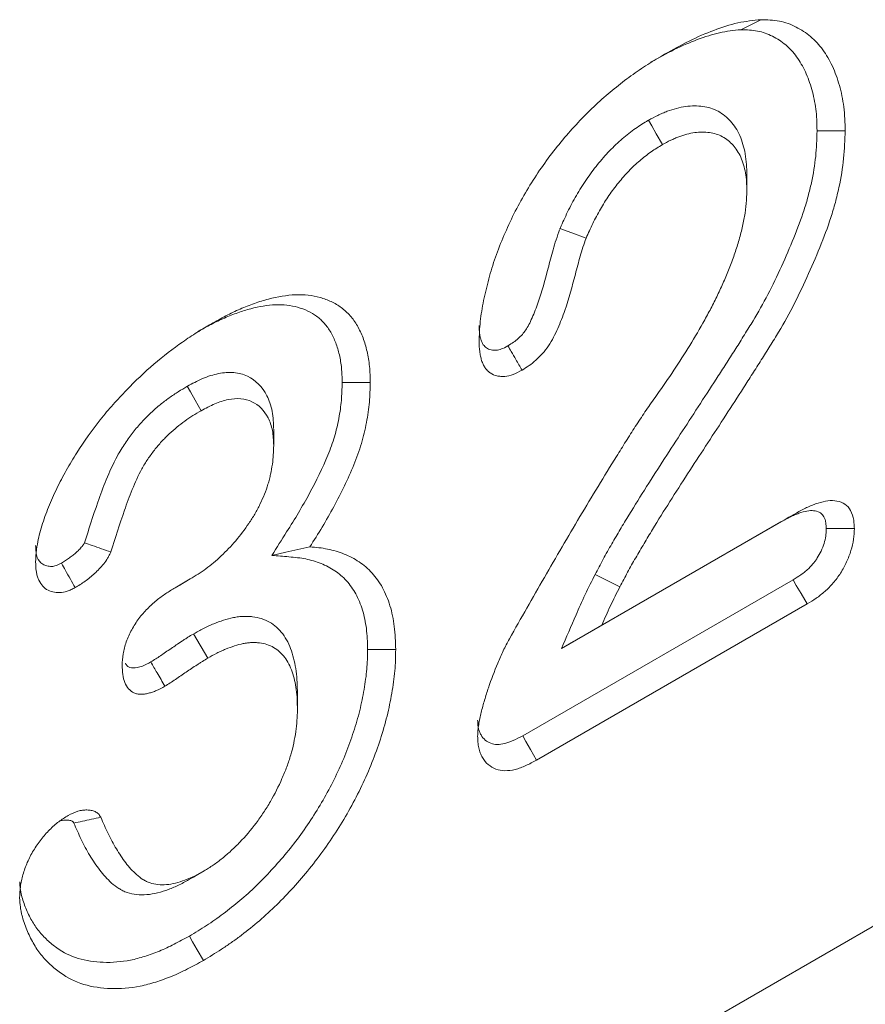
# Model space of a CAD drawing. Units: millimetres. Extents: x 77115892 to 77122626, y 38605341 to 38611171.
# Drawn here: x 77116860 to 77116871, y 38605692 to 38605704 of the extents above; entities that cross this region are included whole.
import ezdxf

# ---------------------------------------------------------------- set-up
doc = ezdxf.new("R2010")
doc.units = ezdxf.units.MM
doc.linetypes.add('SLD-Solid', pattern=[0])
doc.layers.add('ACO_DRAINAGE', color=7, linetype='SLD-Solid')

# ---------------------------------------------------------------- blocks, each defined once
blk = doc.blocks.new('ACO - 4249 - ISO')
at = {"layer": 'ACO_DRAINAGE', "linetype": 'SLD-Solid', "lineweight": 18}
for p, q in [((70.415, 194.936), (70.473, 194.965)), ((70.473, 194.965), (70.556, 195.006)), ((70.556, 195.006), (70.666, 195.062)), ((69.251, 193.795), (69.292, 193.724)), ((69.292, 193.724), (69.35, 193.623)), ((69.35, 193.623), (69.428, 193.489)), ((71.374, 193.664), (71.455, 193.664)), ((71.455, 193.664), (71.572, 193.663)), ((71.572, 193.663), (71.727, 193.663)), ((70.49, 193.107), (70.49, 193.061)), ((70.49, 193.061), (70.49, 192.993)), ((70.49, 192.993), (70.49, 192.904)), ((68.138, 192.43), (68.286, 192.376)), ((68.286, 192.376), (68.466, 192.31)), ((63.446, 190.444), (63.486, 190.373)), ((65.396, 190.492), (65.478, 190.492)), ((65.478, 190.492), (65.594, 190.492)), ((65.594, 190.492), (65.75, 190.492)), ((63.486, 190.373), (63.544, 190.271)), ((63.544, 190.271), (63.62, 190.136)), ((64.535, 189.903), (64.535, 189.856)), ((64.535, 189.856), (64.535, 189.788)), ((64.535, 189.788), (64.535, 189.697)), ((68.664, 187.434), (71.097, 188.839)), ((70.96, 188.76), (71.019, 188.794)), ((71.019, 188.794), (71.097, 188.839)), ((68.155, 187.14), (70.919, 188.736)), ((70.919, 188.736), (70.96, 188.76)), ((64.688, 188.354), (64.99, 188.422)), ((64.511, 188.314), (64.688, 188.354)), ((68.581, 188.074), (68.893, 187.919)), ((63.294, 187.907), (63.485, 188.017)), ((63.312, 187.917), (63.352, 187.94)), ((63.352, 187.94), (63.409, 187.973)), ((63.409, 187.973), (63.485, 188.017)), ((71.071, 188.007), (67.669, 186.043)), ((71.071, 188.007), (71.112, 187.937)), ((71.112, 187.937), (71.172, 187.836)), ((71.172, 187.836), (71.251, 187.703)), ((71.251, 187.703), (67.842, 185.735)), ((68.485, 187.331), (68.664, 187.434)), ((63.526, 187.326), (63.705, 187.021)), ((68.306, 187.228), (68.485, 187.331)), ((68.155, 187.14), (68.306, 187.228)), ((65.717, 187.127), (65.798, 187.127)), ((65.798, 187.127), (65.915, 187.128)), ((65.915, 187.128), (66.07, 187.128)), ((64.833, 186.573), (64.833, 186.526)), ((64.833, 186.526), (64.833, 186.46)), ((64.833, 186.46), (64.833, 186.371)), ((67.669, 186.043), (67.709, 185.972)), ((67.709, 185.972), (67.766, 185.87)), ((67.766, 185.87), (67.842, 185.735)), ((63.581, 184.295), (63.658, 184.34)), ((63.482, 184.239), (63.523, 184.262)), ((63.523, 184.262), (63.581, 184.295)), ((68.766, 181.731), (72.656, 183.976)), ((63.473, 183.519), (63.513, 183.448)), ((63.513, 183.448), (63.572, 183.347)), ((63.572, 183.347), (63.649, 183.212))]:
    blk.add_line(p, q, dxfattribs=at)
for points, knots in [([(69.455, 194.627), (69.559, 194.685), (69.662, 194.742), (69.869, 194.845), (69.972, 194.889), (70.176, 194.966), (70.277, 194.999), (70.426, 195.032), (70.474, 195.04), (70.571, 195.052), (70.619, 195.057), (70.666, 195.062)], [0, 0, 0, 0, 0.25, 0.25, 0.5, 0.5, 0.75, 0.75, 0.875, 0.875, 1, 1, 1, 1]), ([(70.666, 195.062), (70.746, 195.06), (70.825, 195.057), (70.937, 195.036), (70.973, 195.026), (71.043, 195.001), (71.076, 194.986), (71.175, 194.937), (71.236, 194.897), (71.349, 194.802), (71.4, 194.746), (71.491, 194.62), (71.531, 194.551), (71.601, 194.401), (71.63, 194.32), (71.679, 194.148), (71.698, 194.058), (71.716, 193.915), (71.72, 193.865), (71.725, 193.765), (71.726, 193.714), (71.727, 193.663)], [0, 0, 0, 0, 0.125, 0.125, 0.1875, 0.1875, 0.25, 0.25, 0.375, 0.375, 0.5, 0.5, 0.625, 0.625, 0.75, 0.75, 0.875, 0.875, 0.9375, 0.9375, 1, 1, 1, 1]), ([(69.279, 194.525), (69.381, 194.582), (69.48, 194.637), (69.674, 194.733), (69.77, 194.774), (69.963, 194.847), (70.058, 194.878), (70.192, 194.908), (70.236, 194.915), (70.325, 194.927), (70.37, 194.931), (70.415, 194.936)], [0.0028948, 0.0028948, 0.0028948, 0.0028948, 0.25, 0.25, 0.5, 0.5, 0.75, 0.75, 0.875, 0.875, 0.9939632, 0.9939632, 0.9939632, 0.9939632]), ([(70.415, 194.936), (70.493, 194.934), (70.56, 194.931), (70.657, 194.912), (70.689, 194.903), (70.751, 194.881), (70.782, 194.868), (70.872, 194.823), (70.928, 194.787), (71.029, 194.701), (71.075, 194.651), (71.158, 194.536), (71.195, 194.473), (71.258, 194.335), (71.285, 194.261), (71.33, 194.104), (71.347, 194.022), (71.363, 193.893), (71.367, 193.85), (71.371, 193.76), (71.372, 193.713), (71.374, 193.664)], [0.0034462, 0.0034462, 0.0034462, 0.0034462, 0.125, 0.125, 0.1875, 0.1875, 0.25, 0.25, 0.375, 0.375, 0.5, 0.5, 0.625, 0.625, 0.75, 0.75, 0.875, 0.875, 0.9375, 0.9375, 0.9974721, 0.9974721, 0.9974721, 0.9974721]), ([(67.12, 191.007), (67.121, 191.048), (67.123, 191.09), (67.127, 191.174), (67.13, 191.217), (67.144, 191.347), (67.158, 191.435), (67.195, 191.615), (67.217, 191.705), (67.266, 191.887), (67.294, 191.979), (67.358, 192.162), (67.394, 192.253), (67.472, 192.435), (67.514, 192.526), (67.648, 192.794), (67.75, 192.968), (67.972, 193.3), (68.093, 193.457), (68.347, 193.751), (68.479, 193.888), (68.751, 194.139), (68.89, 194.252), (69.101, 194.405), (69.172, 194.452), (69.313, 194.542), (69.384, 194.585), (69.455, 194.627)], [0, 0, 0, 0, 0.03125, 0.03125, 0.0625, 0.0625, 0.125, 0.125, 0.1875, 0.1875, 0.25, 0.25, 0.3125, 0.3125, 0.375, 0.375, 0.5, 0.5, 0.625, 0.625, 0.75, 0.75, 0.875, 0.875, 0.9375, 0.9375, 1, 1, 1, 1]), ([(70.49, 193.107), (70.49, 193.109), (70.49, 193.111), (70.49, 193.113), (70.489, 193.153), (70.488, 193.195), (70.482, 193.284), (70.477, 193.331), (70.461, 193.415), (70.452, 193.453), (70.43, 193.529), (70.417, 193.566), (70.386, 193.637), (70.368, 193.67), (70.329, 193.73), (70.308, 193.757), (70.24, 193.833), (70.189, 193.876), (70.069, 193.94), (70.003, 193.96), (69.901, 193.974), (69.867, 193.976), (69.796, 193.976), (69.759, 193.974), (69.681, 193.963), (69.642, 193.955), (69.566, 193.934), (69.528, 193.923), (69.469, 193.901), (69.449, 193.893), (69.408, 193.876), (69.387, 193.866), (69.328, 193.837), (69.291, 193.817), (69.256, 193.798)], [-0.003163, -0.003163, -0.003163, -0.003163, 0, 0, 0, 0.0625, 0.0625, 0.125, 0.125, 0.1875, 0.1875, 0.25, 0.25, 0.3125, 0.3125, 0.375, 0.375, 0.5, 0.5, 0.625, 0.625, 0.6875, 0.6875, 0.75, 0.75, 0.8125, 0.8125, 0.875, 0.875, 0.90625, 0.90625, 0.9375, 0.9375, 1, 1, 1, 1]), ([(69.245, 193.792), (69.197, 193.762), (69.145, 193.73), (69.033, 193.653), (68.977, 193.609), (68.868, 193.515), (68.814, 193.464), (68.708, 193.354), (68.658, 193.296), (68.562, 193.177), (68.515, 193.114), (68.425, 192.982), (68.383, 192.916), (68.325, 192.815), (68.306, 192.781), (68.269, 192.712), (68.251, 192.676), (68.2, 192.571), (68.171, 192.504), (68.143, 192.443)], [0, 0, 0, 0, 0.125, 0.125, 0.25, 0.25, 0.375, 0.375, 0.5, 0.5, 0.625, 0.625, 0.75, 0.75, 0.8125, 0.8125, 0.875, 0.875, 1, 1, 1, 1]), ([(71.374, 193.664), (71.37, 193.551), (71.367, 193.445), (71.345, 193.233), (71.327, 193.121), (71.29, 192.951), (71.276, 192.894), (71.245, 192.78), (71.229, 192.723), (71.173, 192.551), (71.128, 192.433), (71.032, 192.194), (70.98, 192.073), (70.871, 191.835), (70.815, 191.717), (70.695, 191.487), (70.633, 191.374), (70.551, 191.24), (70.534, 191.213), (70.497, 191.155), (70.477, 191.124), (70.44, 191.063), (70.422, 191.034), (70.387, 190.978), (70.37, 190.95), (70.316, 190.866), (70.277, 190.806), (70.203, 190.688), (70.167, 190.632), (70.056, 190.461), (69.98, 190.344), (69.831, 190.113), (69.756, 189.998), (69.605, 189.767), (69.53, 189.651), (69.378, 189.417), (69.303, 189.3), (69.154, 189.063), (69.08, 188.945), (68.969, 188.762), (68.931, 188.7), (68.86, 188.58), (68.826, 188.521), (68.753, 188.397), (68.716, 188.331), (68.646, 188.201), (68.612, 188.135), (68.581, 188.074)], [0.0011516, 0.0011516, 0.0011516, 0.0011516, 0.0625, 0.0625, 0.125, 0.125, 0.15625, 0.15625, 0.1875, 0.1875, 0.25, 0.25, 0.3125, 0.3125, 0.375, 0.375, 0.4375, 0.4375, 0.453125, 0.453125, 0.46875, 0.46875, 0.484375, 0.484375, 0.5, 0.5, 0.53125, 0.53125, 0.5625, 0.5625, 0.625, 0.625, 0.6875, 0.6875, 0.75, 0.75, 0.8125, 0.8125, 0.875, 0.875, 0.90625, 0.90625, 0.9375, 0.9375, 0.96875, 0.96875, 1, 1, 1, 1]), ([(71.727, 193.663), (71.724, 193.548), (71.72, 193.433), (71.696, 193.195), (71.676, 193.072), (71.635, 192.886), (71.62, 192.823), (71.587, 192.698), (71.568, 192.634), (71.507, 192.445), (71.459, 192.319), (71.357, 192.067), (71.303, 191.941), (71.189, 191.692), (71.13, 191.568), (71.003, 191.322), (70.935, 191.201), (70.845, 191.054), (70.827, 191.024), (70.79, 190.966), (70.772, 190.937), (70.735, 190.878), (70.717, 190.849), (70.681, 190.79), (70.662, 190.761), (70.607, 190.673), (70.569, 190.615), (70.495, 190.499), (70.458, 190.441), (70.346, 190.267), (70.271, 190.151), (70.121, 189.919), (70.046, 189.804), (69.895, 189.573), (69.819, 189.457), (69.669, 189.225), (69.595, 189.109), (69.447, 188.876), (69.374, 188.758), (69.266, 188.581), (69.231, 188.522), (69.161, 188.403), (69.125, 188.343), (69.056, 188.224), (69.022, 188.163), (68.956, 188.042), (68.925, 187.98), (68.893, 187.919)], [0, 0, 0, 0, 0.0625, 0.0625, 0.125, 0.125, 0.15625, 0.15625, 0.1875, 0.1875, 0.25, 0.25, 0.3125, 0.3125, 0.375, 0.375, 0.4375, 0.4375, 0.453125, 0.453125, 0.46875, 0.46875, 0.484375, 0.484375, 0.5, 0.5, 0.53125, 0.53125, 0.5625, 0.5625, 0.625, 0.625, 0.6875, 0.6875, 0.75, 0.75, 0.8125, 0.8125, 0.875, 0.875, 0.90625, 0.90625, 0.9375, 0.9375, 0.96875, 0.96875, 1, 1, 1, 1]), ([(70.49, 192.904), (70.489, 192.944), (70.488, 192.983), (70.483, 193.06), (70.479, 193.097), (70.465, 193.167), (70.457, 193.201), (70.438, 193.267), (70.427, 193.299), (70.401, 193.358), (70.386, 193.385), (70.353, 193.436), (70.335, 193.46), (70.277, 193.525), (70.233, 193.562), (70.133, 193.615), (70.078, 193.632), (69.99, 193.644), (69.959, 193.646), (69.898, 193.646), (69.866, 193.644), (69.802, 193.635), (69.768, 193.628), (69.702, 193.61), (69.668, 193.6), (69.617, 193.581), (69.6, 193.574), (69.566, 193.559), (69.548, 193.551), (69.497, 193.526), (69.462, 193.507), (69.428, 193.489)], [0, 0, 0, 0, 0.0625, 0.0625, 0.125, 0.125, 0.1875, 0.1875, 0.25, 0.25, 0.3125, 0.3125, 0.375, 0.375, 0.5, 0.5, 0.625, 0.625, 0.6875, 0.6875, 0.75, 0.75, 0.8125, 0.8125, 0.875, 0.875, 0.90625, 0.90625, 0.9375, 0.9375, 1, 1, 1, 1]), ([(69.428, 193.489), (69.38, 193.459), (69.331, 193.43), (69.236, 193.363), (69.188, 193.326), (69.095, 193.246), (69.049, 193.203), (68.96, 193.109), (68.916, 193.06), (68.833, 192.956), (68.792, 192.903), (68.716, 192.791), (68.68, 192.733), (68.629, 192.645), (68.612, 192.615), (68.58, 192.555), (68.565, 192.525), (68.521, 192.433), (68.494, 192.372), (68.466, 192.31)], [0, 0, 0, 0, 0.125, 0.125, 0.25, 0.25, 0.375, 0.375, 0.5, 0.5, 0.625, 0.625, 0.75, 0.75, 0.8125, 0.8125, 0.875, 0.875, 1, 1, 1, 1]), ([(69.334, 190.302), (69.405, 190.403), (69.476, 190.504), (69.614, 190.71), (69.681, 190.814), (69.812, 191.025), (69.876, 191.133), (69.967, 191.295), (69.997, 191.35), (70.055, 191.46), (70.083, 191.515), (70.137, 191.626), (70.163, 191.682), (70.213, 191.795), (70.237, 191.851), (70.283, 191.964), (70.305, 192.021), (70.344, 192.135), (70.363, 192.192), (70.397, 192.305), (70.412, 192.362), (70.439, 192.474), (70.451, 192.53), (70.47, 192.64), (70.478, 192.695), (70.487, 192.801), (70.488, 192.852), (70.49, 192.904)], [0, 0, 0, 0, 0.125, 0.125, 0.25, 0.25, 0.375, 0.375, 0.4375, 0.4375, 0.5, 0.5, 0.5625, 0.5625, 0.625, 0.625, 0.6875, 0.6875, 0.75, 0.75, 0.8125, 0.8125, 0.875, 0.875, 0.9375, 0.9375, 1, 1, 1, 1]), ([(68.133, 192.417), (68.12, 192.38), (68.104, 192.334), (68.075, 192.247), (68.063, 192.205), (68.028, 192.082), (68.008, 192.006), (67.949, 191.78), (67.911, 191.638), (67.853, 191.47), (67.84, 191.437), (67.815, 191.37), (67.801, 191.337), (67.76, 191.245), (67.732, 191.191), (67.694, 191.135), (67.68, 191.117), (67.648, 191.08), (67.629, 191.062), (67.592, 191.028), (67.575, 191.014), (67.532, 190.985), (67.509, 190.97), (67.483, 190.953)], [0, 0, 0, 0, 0.0625, 0.0625, 0.125, 0.125, 0.25, 0.25, 0.5, 0.5, 0.5625, 0.5625, 0.625, 0.625, 0.75, 0.75, 0.8125, 0.8125, 0.875, 0.875, 0.9375, 0.9375, 0.9939395, 0.9939395, 0.9939395, 0.9939395]), ([(68.466, 192.31), (68.453, 192.272), (68.439, 192.234), (68.415, 192.158), (68.403, 192.12), (68.371, 192.007), (68.351, 191.931), (68.292, 191.705), (68.252, 191.553), (68.186, 191.363), (68.172, 191.325), (68.142, 191.249), (68.127, 191.211), (68.077, 191.098), (68.039, 191.023), (67.97, 190.92), (67.944, 190.887), (67.891, 190.827), (67.863, 190.799), (67.806, 190.748), (67.777, 190.725), (67.719, 190.684), (67.689, 190.665), (67.66, 190.647)], [0, 0, 0, 0, 0.0625, 0.0625, 0.125, 0.125, 0.25, 0.25, 0.5, 0.5, 0.5625, 0.5625, 0.625, 0.625, 0.75, 0.75, 0.8125, 0.8125, 0.875, 0.875, 0.9375, 0.9375, 1, 1, 1, 1]), ([(63.751, 191.233), (63.812, 191.266), (63.872, 191.3), (63.963, 191.347), (63.993, 191.362), (64.053, 191.391), (64.083, 191.404), (64.173, 191.443), (64.232, 191.467), (64.351, 191.509), (64.41, 191.528), (64.584, 191.573), (64.699, 191.592), (64.918, 191.601), (65.022, 191.59), (65.167, 191.548), (65.214, 191.531), (65.304, 191.49), (65.346, 191.465), (65.425, 191.405), (65.462, 191.371), (65.53, 191.295), (65.561, 191.252), (65.614, 191.158), (65.638, 191.108), (65.679, 191), (65.696, 190.943), (65.724, 190.823), (65.734, 190.761), (65.747, 190.629), (65.748, 190.56), (65.75, 190.492)], [0, 0, 0, 0, 0.0625, 0.0625, 0.09375, 0.09375, 0.125, 0.125, 0.1875, 0.1875, 0.25, 0.25, 0.375, 0.375, 0.5, 0.5, 0.5625, 0.5625, 0.625, 0.625, 0.6875, 0.6875, 0.75, 0.75, 0.8125, 0.8125, 0.875, 0.875, 0.9375, 0.9375, 1, 1, 1, 1]), ([(63.575, 191.131), (63.634, 191.164), (63.692, 191.196), (63.775, 191.239), (63.802, 191.253), (63.858, 191.279), (63.886, 191.292), (63.97, 191.328), (64.027, 191.351), (64.137, 191.39), (64.191, 191.407), (64.352, 191.449), (64.458, 191.467), (64.656, 191.475), (64.748, 191.464), (64.88, 191.427), (64.923, 191.411), (65.004, 191.374), (65.04, 191.352), (65.11, 191.3), (65.143, 191.269), (65.203, 191.202), (65.229, 191.166), (65.276, 191.084), (65.297, 191.039), (65.333, 190.943), (65.349, 190.893), (65.373, 190.786), (65.383, 190.73), (65.393, 190.619), (65.395, 190.559), (65.396, 190.492)], [0.0009172, 0.0009172, 0.0009172, 0.0009172, 0.0625, 0.0625, 0.09375, 0.09375, 0.125, 0.125, 0.1875, 0.1875, 0.25, 0.25, 0.375, 0.375, 0.5, 0.5, 0.5625, 0.5625, 0.625, 0.625, 0.6875, 0.6875, 0.75, 0.75, 0.8125, 0.8125, 0.875, 0.875, 0.9375, 0.9375, 0.9983612, 0.9983612, 0.9983612, 0.9983612]), ([(61.538, 188.234), (61.539, 188.27), (61.541, 188.306), (61.546, 188.361), (61.548, 188.379), (61.553, 188.417), (61.556, 188.436), (61.567, 188.493), (61.575, 188.532), (61.594, 188.61), (61.605, 188.649), (61.641, 188.767), (61.669, 188.845), (61.732, 189.002), (61.767, 189.08), (61.842, 189.234), (61.882, 189.31), (61.966, 189.46), (62.01, 189.534), (62.148, 189.752), (62.247, 189.891), (62.404, 190.089), (62.458, 190.153), (62.568, 190.277), (62.624, 190.337), (62.793, 190.512), (62.909, 190.622), (63.146, 190.825), (63.266, 190.917), (63.448, 191.044), (63.508, 191.084), (63.63, 191.16), (63.691, 191.196), (63.751, 191.233)], [0, 0, 0, 0, 0.03125, 0.03125, 0.046875, 0.046875, 0.0625, 0.0625, 0.09375, 0.09375, 0.125, 0.125, 0.1875, 0.1875, 0.25, 0.25, 0.3125, 0.3125, 0.375, 0.375, 0.5, 0.5, 0.5625, 0.5625, 0.625, 0.625, 0.75, 0.75, 0.875, 0.875, 0.9375, 0.9375, 1, 1, 1, 1]), ([(67.483, 190.953), (67.45, 190.936), (67.423, 190.923), (67.378, 190.905), (67.356, 190.9), (67.325, 190.897), (67.314, 190.897), (67.292, 190.899), (67.281, 190.901), (67.248, 190.909), (67.23, 190.917), (67.206, 190.933), (67.198, 190.939), (67.185, 190.952), (67.179, 190.96), (67.167, 190.977), (67.162, 190.986), (67.152, 191.008), (67.147, 191.02), (67.139, 191.045), (67.136, 191.058), (67.13, 191.084), (67.128, 191.097), (67.123, 191.138), (67.121, 191.172), (67.12, 191.211)], [0.0095394, 0.0095394, 0.0095394, 0.0095394, 0.125, 0.125, 0.25, 0.25, 0.3125, 0.3125, 0.375, 0.375, 0.5, 0.5, 0.5625, 0.5625, 0.625, 0.625, 0.6875, 0.6875, 0.75, 0.75, 0.8125, 0.8125, 0.875, 0.875, 0.9923299, 0.9923299, 0.9923299, 0.9923299]), ([(67.66, 190.647), (67.623, 190.628), (67.586, 190.608), (67.512, 190.58), (67.476, 190.571), (67.425, 190.567), (67.408, 190.567), (67.376, 190.57), (67.36, 190.572), (67.315, 190.583), (67.286, 190.595), (67.248, 190.62), (67.236, 190.63), (67.214, 190.652), (67.204, 190.664), (67.186, 190.691), (67.178, 190.706), (67.164, 190.737), (67.157, 190.754), (67.146, 190.788), (67.141, 190.806), (67.133, 190.843), (67.13, 190.863), (67.123, 190.922), (67.121, 190.964), (67.12, 191.007)], [0, 0, 0, 0, 0.125, 0.125, 0.25, 0.25, 0.3125, 0.3125, 0.375, 0.375, 0.5, 0.5, 0.5625, 0.5625, 0.625, 0.625, 0.6875, 0.6875, 0.75, 0.75, 0.8125, 0.8125, 0.875, 0.875, 1, 1, 1, 1]), ([(67.483, 190.953), (67.497, 190.93), (67.51, 190.906), (67.524, 190.883), (67.543, 190.849), (67.563, 190.815), (67.582, 190.782)], [0.0000353774, 0.0000353774, 0.0000353774, 0.0000353774, 0.0001168763, 0.0001168763, 0.0001168763, 0.0002337526, 0.0002337526, 0.0002337526, 0.0002337526]), ([(64.534, 189.911), (64.532, 189.976), (64.529, 190.052), (64.501, 190.204), (64.478, 190.269), (64.39, 190.44), (64.306, 190.522), (64.151, 190.596), (64.093, 190.612), (63.97, 190.622), (63.906, 190.617), (63.808, 190.597), (63.775, 190.589), (63.707, 190.568), (63.672, 190.555), (63.571, 190.511), (63.508, 190.477), (63.45, 190.446)], [0, 0, 0, 0, 0.125, 0.125, 0.25, 0.25, 0.5, 0.5, 0.625, 0.625, 0.75, 0.75, 0.8125, 0.8125, 0.875, 0.875, 1, 1, 1, 1]), ([(63.442, 190.441), (63.408, 190.421), (63.372, 190.4), (63.296, 190.352), (63.256, 190.325), (63.18, 190.27), (63.144, 190.243), (63.068, 190.181), (63.028, 190.147), (62.95, 190.073), (62.911, 190.034), (62.836, 189.952), (62.801, 189.91), (62.731, 189.822), (62.697, 189.776), (62.629, 189.675), (62.596, 189.62), (62.511, 189.464), (62.466, 189.363), (62.388, 189.171), (62.353, 189.077), (62.26, 188.809), (62.207, 188.641), (62.153, 188.474)], [0, 0, 0, 0, 0.0625, 0.0625, 0.125, 0.125, 0.1875, 0.1875, 0.25, 0.25, 0.3125, 0.3125, 0.375, 0.375, 0.4375, 0.4375, 0.5, 0.5, 0.625, 0.625, 0.75, 0.75, 0.9892367, 0.9892367, 0.9892367, 0.9892367]), ([(65.396, 190.492), (65.394, 190.413), (65.392, 190.338), (65.38, 190.194), (65.369, 190.118), (65.339, 189.961), (65.321, 189.883), (65.277, 189.735), (65.248, 189.656), (65.15, 189.416), (65.07, 189.252), (64.939, 189.01), (64.894, 188.931), (64.8, 188.773), (64.749, 188.693), (64.697, 188.61), (64.635, 188.511), (64.573, 188.413), (64.511, 188.314)], [0.002871, 0.002871, 0.002871, 0.002871, 0.125, 0.125, 0.25, 0.25, 0.375, 0.375, 0.5, 0.5, 0.75, 0.75, 0.875, 0.875, 1, 1, 1, 1.148831, 1.148831, 1.148831, 1.148831]), ([(65.75, 190.492), (65.748, 190.41), (65.746, 190.329), (65.732, 190.162), (65.719, 190.075), (65.686, 189.9), (65.665, 189.812), (65.612, 189.633), (65.579, 189.543), (65.47, 189.276), (65.384, 189.1), (65.244, 188.841), (65.195, 188.755), (65.095, 188.587), (65.042, 188.504), (64.99, 188.422)], [0, 0, 0, 0, 0.125, 0.125, 0.25, 0.25, 0.375, 0.375, 0.5, 0.5, 0.75, 0.75, 0.875, 0.875, 1, 1, 1, 1]), ([(64.535, 189.697), (64.532, 189.763), (64.529, 189.828), (64.507, 189.946), (64.488, 189.999), (64.416, 190.14), (64.346, 190.209), (64.218, 190.27), (64.171, 190.283), (64.07, 190.291), (64.017, 190.287), (63.935, 190.271), (63.907, 190.263), (63.85, 190.246), (63.822, 190.235), (63.736, 190.198), (63.678, 190.167), (63.62, 190.136)], [0, 0, 0, 0, 0.125, 0.125, 0.25, 0.25, 0.5, 0.5, 0.625, 0.625, 0.75, 0.75, 0.8125, 0.8125, 0.875, 0.875, 1, 1, 1, 1]), ([(67.502, 187.263), (67.648, 187.521), (67.793, 187.779), (68.015, 188.164), (68.089, 188.292), (68.238, 188.548), (68.313, 188.675), (68.464, 188.93), (68.541, 189.057), (68.694, 189.31), (68.772, 189.436), (68.889, 189.624), (68.927, 189.687), (69.006, 189.812), (69.046, 189.875), (69.126, 189.999), (69.167, 190.06), (69.228, 190.152), (69.249, 190.182), (69.291, 190.243), (69.312, 190.273), (69.334, 190.302)], [0, 0, 0, 0, 0.25, 0.25, 0.375, 0.375, 0.5, 0.5, 0.625, 0.625, 0.75, 0.75, 0.8125, 0.8125, 0.875, 0.875, 0.9375, 0.9375, 0.96875, 0.96875, 1, 1, 1, 1]), ([(63.62, 190.136), (63.586, 190.116), (63.552, 190.096), (63.485, 190.054), (63.451, 190.031), (63.384, 189.982), (63.35, 189.956), (63.284, 189.903), (63.251, 189.874), (63.186, 189.813), (63.154, 189.781), (63.092, 189.713), (63.062, 189.678), (63.004, 189.604), (62.976, 189.566), (62.922, 189.487), (62.898, 189.445), (62.829, 189.319), (62.79, 189.232), (62.719, 189.057), (62.687, 188.97), (62.595, 188.707), (62.54, 188.532), (62.484, 188.357)], [0, 0, 0, 0, 0.0625, 0.0625, 0.125, 0.125, 0.1875, 0.1875, 0.25, 0.25, 0.3125, 0.3125, 0.375, 0.375, 0.4375, 0.4375, 0.5, 0.5, 0.625, 0.625, 0.75, 0.75, 1, 1, 1, 1]), ([(63.485, 188.017), (63.551, 188.058), (63.617, 188.098), (63.714, 188.17), (63.746, 188.195), (63.811, 188.249), (63.842, 188.278), (63.936, 188.367), (63.998, 188.43), (64.114, 188.568), (64.17, 188.641), (64.248, 188.756), (64.273, 188.795), (64.32, 188.875), (64.341, 188.917), (64.382, 189), (64.401, 189.042), (64.435, 189.126), (64.45, 189.169), (64.469, 189.232), (64.475, 189.253), (64.486, 189.296), (64.491, 189.317), (64.504, 189.379), (64.512, 189.421), (64.529, 189.543), (64.532, 189.62), (64.535, 189.697)], [0, 0, 0, 0, 0.125, 0.125, 0.1875, 0.1875, 0.25, 0.25, 0.375, 0.375, 0.5, 0.5, 0.5625, 0.5625, 0.625, 0.625, 0.6875, 0.6875, 0.75, 0.75, 0.78125, 0.78125, 0.8125, 0.8125, 0.875, 0.875, 1, 1, 1, 1]), ([(71.097, 188.839), (71.14, 188.863), (71.184, 188.887), (71.248, 188.919), (71.269, 188.929), (71.312, 188.947), (71.333, 188.955), (71.397, 188.977), (71.439, 188.989), (71.52, 189.004), (71.56, 189.007), (71.634, 188.999), (71.669, 188.99), (71.732, 188.957), (71.759, 188.933), (71.802, 188.872), (71.818, 188.834), (71.831, 188.781), (71.833, 188.77), (71.836, 188.747), (71.837, 188.736), (71.841, 188.701), (71.842, 188.676), (71.843, 188.652)], [0, 0, 0, 0, 0.125, 0.125, 0.1875, 0.1875, 0.25, 0.25, 0.375, 0.375, 0.5, 0.5, 0.625, 0.625, 0.75, 0.75, 0.875, 0.875, 0.90625, 0.90625, 0.9375, 0.9375, 1, 1, 1, 1]), ([(70.919, 188.736), (70.961, 188.759), (71.001, 188.781), (71.056, 188.809), (71.073, 188.817), (71.108, 188.832), (71.126, 188.838), (71.179, 188.857), (71.215, 188.867), (71.278, 188.879), (71.304, 188.88), (71.356, 188.875), (71.381, 188.868), (71.422, 188.846), (71.437, 188.833), (71.464, 188.795), (71.474, 188.772), (71.481, 188.742), (71.482, 188.736), (71.484, 188.721), (71.485, 188.713), (71.487, 188.689), (71.488, 188.671), (71.489, 188.652)], [0.0016031, 0.0016031, 0.0016031, 0.0016031, 0.125, 0.125, 0.1875, 0.1875, 0.25, 0.25, 0.375, 0.375, 0.5, 0.5, 0.625, 0.625, 0.75, 0.75, 0.875, 0.875, 0.90625, 0.90625, 0.9375, 0.9375, 0.9905001, 0.9905001, 0.9905001, 0.9905001]), ([(71.489, 188.652), (71.488, 188.612), (71.486, 188.582), (71.478, 188.527), (71.471, 188.496), (71.451, 188.434), (71.439, 188.401), (71.41, 188.338), (71.394, 188.309), (71.368, 188.268), (71.359, 188.255), (71.341, 188.23), (71.332, 188.218), (71.3, 188.182), (71.275, 188.156), (71.236, 188.121), (71.223, 188.11), (71.196, 188.089), (71.182, 188.079), (71.139, 188.049), (71.107, 188.029), (71.071, 188.007)], [0.0107845, 0.0107845, 0.0107845, 0.0107845, 0.125, 0.125, 0.25, 0.25, 0.375, 0.375, 0.5, 0.5, 0.5625, 0.5625, 0.625, 0.625, 0.75, 0.75, 0.8125, 0.8125, 0.875, 0.875, 0.9965953, 0.9965953, 0.9965953, 0.9965953]), ([(71.843, 188.652), (71.841, 188.608), (71.839, 188.564), (71.826, 188.471), (71.815, 188.423), (71.785, 188.327), (71.767, 188.279), (71.723, 188.184), (71.698, 188.137), (71.656, 188.07), (71.641, 188.048), (71.61, 188.006), (71.594, 187.986), (71.544, 187.928), (71.508, 187.893), (71.454, 187.845), (71.436, 187.83), (71.399, 187.801), (71.381, 187.787), (71.325, 187.749), (71.288, 187.726), (71.251, 187.703)], [0, 0, 0, 0, 0.125, 0.125, 0.25, 0.25, 0.375, 0.375, 0.5, 0.5, 0.5625, 0.5625, 0.625, 0.625, 0.75, 0.75, 0.8125, 0.8125, 0.875, 0.875, 1, 1, 1, 1]), ([(71.571, 188.652), (71.61, 188.652), (71.649, 188.652), (71.688, 188.652), (71.74, 188.652), (71.791, 188.652), (71.843, 188.652)], [0.0001168683, 0.0001168683, 0.0001168683, 0.0001168683, 0.0002337365, 0.0002337365, 0.0002337365, 0.0003892085, 0.0003892085, 0.0003892085, 0.0003892085]), ([(61.862, 188.216), (61.849, 188.209), (61.837, 188.203), (61.814, 188.193), (61.804, 188.189), (61.777, 188.179), (61.758, 188.176), (61.72, 188.175), (61.699, 188.177), (61.66, 188.187), (61.643, 188.194), (61.596, 188.224), (61.573, 188.252), (61.555, 188.299), (61.552, 188.309), (61.547, 188.33), (61.545, 188.341), (61.541, 188.375), (61.539, 188.403), (61.538, 188.437)], [0.0116684, 0.0116684, 0.0116684, 0.0116684, 0.0625, 0.0625, 0.125, 0.125, 0.25, 0.25, 0.375, 0.375, 0.5, 0.5, 0.75, 0.75, 0.8125, 0.8125, 0.875, 0.875, 0.9894971, 0.9894971, 0.9894971, 0.9894971]), ([(62.153, 188.474), (62.152, 188.471), (62.151, 188.469), (62.147, 188.461), (62.147, 188.461), (62.143, 188.454), (62.139, 188.448), (62.121, 188.425), (62.106, 188.408), (62.079, 188.38), (62.066, 188.367), (62.038, 188.341), (62.024, 188.328), (61.994, 188.304), (61.979, 188.293), (61.933, 188.26), (61.9, 188.239), (61.862, 188.216)], [0.0408332, 0.0408332, 0.0408332, 0.0408332, 0.0625, 0.0625, 0.125, 0.125, 0.25, 0.25, 0.375, 0.375, 0.5, 0.5, 0.625, 0.625, 0.75, 0.75, 0.9810959, 0.9810959, 0.9810959, 0.9810959]), ([(62.153, 188.474), (62.185, 188.462), (62.218, 188.451), (62.25, 188.439), (62.289, 188.426), (62.328, 188.412), (62.367, 188.398), (62.406, 188.385), (62.445, 188.371), (62.484, 188.357)], [0.0000354586, 0.0000354586, 0.0000354586, 0.0000354586, 0.0001389426, 0.0001389426, 0.0001389426, 0.0002644137, 0.0002644137, 0.0002644137, 0.0003898852, 0.0003898852, 0.0003898852, 0.0003898852]), ([(64.99, 188.422), (65.028, 188.418), (65.066, 188.415), (65.14, 188.407), (65.177, 188.401), (65.285, 188.379), (65.354, 188.358), (65.487, 188.305), (65.55, 188.272), (65.669, 188.194), (65.723, 188.146), (65.797, 188.064), (65.82, 188.036), (65.865, 187.975), (65.885, 187.942), (65.922, 187.873), (65.939, 187.836), (65.971, 187.761), (65.985, 187.721), (66.023, 187.599), (66.041, 187.511), (66.064, 187.325), (66.068, 187.227), (66.07, 187.128)], [0, 0, 0, 0, 0.0625, 0.0625, 0.125, 0.125, 0.25, 0.25, 0.375, 0.375, 0.5, 0.5, 0.5625, 0.5625, 0.625, 0.625, 0.6875, 0.6875, 0.75, 0.75, 0.875, 0.875, 1, 1, 1, 1]), ([(62.484, 188.357), (62.478, 188.344), (62.472, 188.331), (62.459, 188.305), (62.452, 188.292), (62.43, 188.254), (62.413, 188.231), (62.377, 188.186), (62.358, 188.165), (62.32, 188.124), (62.301, 188.105), (62.261, 188.068), (62.241, 188.051), (62.201, 188.018), (62.18, 188.002), (62.119, 187.959), (62.077, 187.933), (62.036, 187.908)], [0, 0, 0, 0, 0.0625, 0.0625, 0.125, 0.125, 0.25, 0.25, 0.375, 0.375, 0.5, 0.5, 0.625, 0.625, 0.75, 0.75, 1, 1, 1, 1]), ([(64.511, 188.314), (64.582, 188.308), (64.654, 188.302), (64.726, 188.296), (64.763, 188.293), (64.8, 188.29), (64.871, 188.281), (64.904, 188.276), (65.003, 188.256), (65.069, 188.236), (65.191, 188.187), (65.25, 188.157), (65.358, 188.085), (65.405, 188.044), (65.472, 187.969), (65.494, 187.943), (65.533, 187.888), (65.551, 187.86), (65.584, 187.799), (65.599, 187.766), (65.628, 187.697), (65.64, 187.662), (65.674, 187.553), (65.69, 187.475), (65.711, 187.311), (65.714, 187.225), (65.717, 187.127)], [-0.118677, -0.118677, -0.118677, -0.118677, 0, 0, 0, 0.0625, 0.0625, 0.125, 0.125, 0.25, 0.25, 0.375, 0.375, 0.5, 0.5, 0.5625, 0.5625, 0.625, 0.625, 0.6875, 0.6875, 0.75, 0.75, 0.875, 0.875, 0.997774, 0.997774, 0.997774, 0.997774]), ([(62.036, 187.908), (62.019, 187.899), (62.002, 187.891), (61.969, 187.875), (61.952, 187.868), (61.903, 187.852), (61.87, 187.846), (61.809, 187.844), (61.78, 187.848), (61.726, 187.862), (61.7, 187.872), (61.63, 187.916), (61.593, 187.962), (61.564, 188.037), (61.559, 188.053), (61.551, 188.086), (61.548, 188.104), (61.541, 188.157), (61.539, 188.196), (61.538, 188.234)], [0, 0, 0, 0, 0.0625, 0.0625, 0.125, 0.125, 0.25, 0.25, 0.375, 0.375, 0.5, 0.5, 0.75, 0.75, 0.8125, 0.8125, 0.875, 0.875, 1, 1, 1, 1]), ([(61.862, 188.216), (61.879, 188.185), (61.896, 188.155), (61.913, 188.125), (61.934, 188.089), (61.954, 188.053), (61.975, 188.016)], [0.0000353813, 0.0000353813, 0.0000353813, 0.0000353813, 0.0001389418, 0.0001389418, 0.0001389418, 0.0002640623, 0.0002640623, 0.0002640623, 0.0002640623]), ([(68.581, 188.074), (68.54, 187.995), (68.496, 187.909), (68.413, 187.732), (68.376, 187.647), (68.34, 187.565), (68.279, 187.424), (68.217, 187.282), (68.155, 187.14)], [0, 0, 0, 0, 0.5, 0.5, 1, 1, 1, 1.868121, 1.868121, 1.868121, 1.868121]), ([(62.627, 186.93), (62.63, 186.977), (62.632, 187.024), (62.644, 187.098), (62.649, 187.123), (62.662, 187.174), (62.67, 187.2), (62.698, 187.277), (62.721, 187.328), (62.775, 187.426), (62.805, 187.474), (62.871, 187.563), (62.907, 187.604), (62.981, 187.679), (63.019, 187.714), (63.077, 187.762), (63.097, 187.777), (63.136, 187.806), (63.156, 187.819), (63.215, 187.859), (63.255, 187.883), (63.294, 187.907)], [0, 0, 0, 0, 0.125, 0.125, 0.1875, 0.1875, 0.25, 0.25, 0.375, 0.375, 0.5, 0.5, 0.625, 0.625, 0.75, 0.75, 0.8125, 0.8125, 0.875, 0.875, 1, 1, 1, 1]), ([(68.893, 187.919), (68.852, 187.839), (68.811, 187.759), (68.735, 187.597), (68.699, 187.516), (68.664, 187.434)], [0, 0, 0, 0, 0.5, 0.5, 1, 1, 1, 1]), ([(64.833, 186.578), (64.832, 186.621), (64.832, 186.667), (64.827, 186.762), (64.823, 186.809), (64.805, 186.946), (64.785, 187.032), (64.744, 187.15), (64.729, 187.188), (64.692, 187.261), (64.671, 187.295), (64.601, 187.387), (64.545, 187.437), (64.45, 187.491), (64.416, 187.506), (64.346, 187.529), (64.308, 187.537), (64.25, 187.544), (64.231, 187.545), (64.192, 187.546), (64.173, 187.546), (64.134, 187.545), (64.113, 187.543), (64.071, 187.539), (64.049, 187.535), (63.985, 187.522), (63.944, 187.51), (63.862, 187.484), (63.821, 187.469), (63.759, 187.444), (63.738, 187.435), (63.695, 187.416), (63.673, 187.405), (63.608, 187.372), (63.567, 187.349), (63.53, 187.328)], [0, 0, 0, 0, 0.0625, 0.0625, 0.125, 0.125, 0.25, 0.25, 0.3125, 0.3125, 0.375, 0.375, 0.5, 0.5, 0.5625, 0.5625, 0.625, 0.625, 0.65625, 0.65625, 0.6875, 0.6875, 0.71875, 0.71875, 0.75, 0.75, 0.8125, 0.8125, 0.875, 0.875, 0.90625, 0.90625, 0.9375, 0.9375, 1, 1, 1, 1]), ([(63.523, 187.324), (63.5, 187.31), (63.478, 187.297), (63.443, 187.275), (63.43, 187.267), (63.405, 187.251), (63.391, 187.242), (63.353, 187.217), (63.33, 187.201), (63.287, 187.171), (63.265, 187.156), (63.197, 187.11), (63.151, 187.078), (63.068, 187.022), (63.031, 186.999), (62.987, 186.972)], [0, 0, 0, 0, 0.125, 0.125, 0.1875, 0.1875, 0.25, 0.25, 0.375, 0.375, 0.5, 0.5, 0.75, 0.75, 0.9887752, 0.9887752, 0.9887752, 0.9887752]), ([(64.833, 186.371), (64.832, 186.414), (64.832, 186.457), (64.828, 186.542), (64.824, 186.583), (64.808, 186.703), (64.791, 186.779), (64.755, 186.882), (64.741, 186.914), (64.71, 186.976), (64.693, 187.004), (64.634, 187.082), (64.587, 187.124), (64.507, 187.17), (64.478, 187.182), (64.419, 187.202), (64.388, 187.209), (64.339, 187.214), (64.323, 187.215), (64.29, 187.216), (64.273, 187.216), (64.238, 187.215), (64.221, 187.214), (64.186, 187.209), (64.168, 187.207), (64.115, 187.196), (64.078, 187.185), (64.004, 187.162), (63.967, 187.148), (63.911, 187.126), (63.893, 187.118), (63.855, 187.101), (63.836, 187.092), (63.78, 187.063), (63.742, 187.042), (63.705, 187.021)], [0, 0, 0, 0, 0.0625, 0.0625, 0.125, 0.125, 0.25, 0.25, 0.3125, 0.3125, 0.375, 0.375, 0.5, 0.5, 0.5625, 0.5625, 0.625, 0.625, 0.65625, 0.65625, 0.6875, 0.6875, 0.71875, 0.71875, 0.75, 0.75, 0.8125, 0.8125, 0.875, 0.875, 0.90625, 0.90625, 0.9375, 0.9375, 1, 1, 1, 1]), ([(67.101, 186.037), (67.102, 186.061), (67.103, 186.085), (67.107, 186.134), (67.11, 186.158), (67.119, 186.208), (67.123, 186.234), (67.134, 186.285), (67.14, 186.311), (67.159, 186.388), (67.173, 186.439), (67.204, 186.543), (67.22, 186.595), (67.273, 186.751), (67.311, 186.854), (67.376, 187.009), (67.399, 187.061), (67.448, 187.163), (67.475, 187.213), (67.502, 187.263)], [0, 0, 0, 0, 0.0625, 0.0625, 0.125, 0.125, 0.1875, 0.1875, 0.25, 0.25, 0.375, 0.375, 0.5, 0.5, 0.75, 0.75, 0.875, 0.875, 1, 1, 1, 1]), ([(65.717, 187.127), (65.715, 187.04), (65.713, 186.961), (65.703, 186.841), (65.698, 186.799), (65.686, 186.713), (65.679, 186.669), (65.657, 186.537), (65.639, 186.45), (65.595, 186.273), (65.569, 186.183), (65.51, 186.003), (65.478, 185.913), (65.407, 185.734), (65.369, 185.646), (65.285, 185.47), (65.239, 185.382), (65.144, 185.21), (65.095, 185.127), (64.988, 184.961), (64.932, 184.878), (64.818, 184.72), (64.76, 184.645), (64.637, 184.496), (64.572, 184.422), (64.443, 184.281), (64.378, 184.214), (64.246, 184.086), (64.178, 184.025), (64.04, 183.909), (63.97, 183.853), (63.864, 183.774), (63.829, 183.748), (63.759, 183.699), (63.724, 183.675), (63.619, 183.607), (63.547, 183.563), (63.473, 183.519)], [0.001282, 0.001282, 0.001282, 0.001282, 0.0625, 0.0625, 0.09375, 0.09375, 0.125, 0.125, 0.1875, 0.1875, 0.25, 0.25, 0.3125, 0.3125, 0.375, 0.375, 0.4375, 0.4375, 0.5, 0.5, 0.5625, 0.5625, 0.625, 0.625, 0.6875, 0.6875, 0.75, 0.75, 0.8125, 0.8125, 0.875, 0.875, 0.90625, 0.90625, 0.9375, 0.9375, 0.9988711, 0.9988711, 0.9988711, 0.9988711]), ([(66.07, 187.128), (66.069, 187.04), (66.067, 186.951), (66.055, 186.814), (66.05, 186.767), (66.037, 186.673), (66.029, 186.626), (66.005, 186.484), (65.985, 186.388), (65.937, 186.194), (65.909, 186.096), (65.845, 185.901), (65.81, 185.803), (65.732, 185.607), (65.69, 185.51), (65.598, 185.318), (65.549, 185.223), (65.446, 185.035), (65.391, 184.943), (65.275, 184.763), (65.215, 184.674), (65.091, 184.502), (65.027, 184.419), (64.894, 184.258), (64.826, 184.18), (64.687, 184.029), (64.617, 183.956), (64.473, 183.817), (64.4, 183.752), (64.252, 183.627), (64.177, 183.568), (64.065, 183.483), (64.027, 183.456), (63.952, 183.403), (63.914, 183.377), (63.801, 183.304), (63.725, 183.258), (63.649, 183.212)], [0, 0, 0, 0, 0.0625, 0.0625, 0.09375, 0.09375, 0.125, 0.125, 0.1875, 0.1875, 0.25, 0.25, 0.3125, 0.3125, 0.375, 0.375, 0.4375, 0.4375, 0.5, 0.5, 0.5625, 0.5625, 0.625, 0.625, 0.6875, 0.6875, 0.75, 0.75, 0.8125, 0.8125, 0.875, 0.875, 0.90625, 0.90625, 0.9375, 0.9375, 1, 1, 1, 1]), ([(63.165, 186.666), (63.13, 186.647), (63.095, 186.628), (63.044, 186.605), (63.026, 186.598), (62.992, 186.587), (62.976, 186.582), (62.942, 186.573), (62.926, 186.57), (62.893, 186.566), (62.877, 186.564), (62.846, 186.565), (62.831, 186.566), (62.803, 186.573), (62.789, 186.577), (62.75, 186.595), (62.728, 186.613), (62.689, 186.656), (62.673, 186.683), (62.648, 186.743), (62.639, 186.778), (62.63, 186.851), (62.629, 186.891), (62.627, 186.93)], [0, 0, 0, 0, 0.125, 0.125, 0.1875, 0.1875, 0.25, 0.25, 0.3125, 0.3125, 0.375, 0.375, 0.4375, 0.4375, 0.5, 0.5, 0.625, 0.625, 0.75, 0.75, 0.875, 0.875, 1, 1, 1, 1]), ([(62.987, 186.972), (62.953, 186.953), (62.894, 186.922), (62.804, 186.895), (62.737, 186.893), (62.69, 186.919), (62.676, 186.943), (62.669, 186.955)], [0, 0, 0, 0, 0.282218, 0.471789, 0.752821, 0.875888, 1, 1, 1, 1]), ([(62.987, 186.972), (63.014, 186.926), (63.04, 186.88), (63.067, 186.834), (63.1, 186.778), (63.132, 186.722), (63.165, 186.666)], [0.0000353667, 0.0000353667, 0.0000353667, 0.0000353667, 0.0001945151, 0.0001945151, 0.0001945151, 0.0003890301, 0.0003890301, 0.0003890301, 0.0003890301]), ([(63.705, 187.021), (63.682, 187.007), (63.659, 186.993), (63.626, 186.973), (63.614, 186.966), (63.592, 186.951), (63.581, 186.944), (63.547, 186.921), (63.524, 186.906), (63.479, 186.875), (63.457, 186.86), (63.39, 186.814), (63.345, 186.783), (63.255, 186.722), (63.21, 186.694), (63.165, 186.666)], [0, 0, 0, 0, 0.125, 0.125, 0.1875, 0.1875, 0.25, 0.25, 0.375, 0.375, 0.5, 0.5, 0.75, 0.75, 1, 1, 1, 1]), ([(63.658, 184.34), (63.696, 184.363), (63.735, 184.387), (63.792, 184.426), (63.811, 184.439), (63.849, 184.468), (63.868, 184.482), (63.925, 184.528), (63.962, 184.561), (64.036, 184.629), (64.072, 184.665), (64.18, 184.776), (64.249, 184.856), (64.346, 184.985), (64.377, 185.029), (64.436, 185.12), (64.465, 185.166), (64.547, 185.307), (64.596, 185.405), (64.66, 185.553), (64.681, 185.602), (64.718, 185.702), (64.735, 185.751), (64.763, 185.85), (64.776, 185.9), (64.797, 185.998), (64.806, 186.046), (64.82, 186.142), (64.825, 186.188), (64.83, 186.28), (64.832, 186.325), (64.833, 186.371)], [0, 0, 0, 0, 0.0625, 0.0625, 0.09375, 0.09375, 0.125, 0.125, 0.1875, 0.1875, 0.25, 0.25, 0.375, 0.375, 0.4375, 0.4375, 0.5, 0.5, 0.625, 0.625, 0.6875, 0.6875, 0.75, 0.75, 0.8125, 0.8125, 0.875, 0.875, 0.9375, 0.9375, 1, 1, 1, 1]), ([(67.669, 186.043), (67.625, 186.02), (67.585, 185.999), (67.53, 185.974), (67.512, 185.967), (67.477, 185.954), (67.46, 185.949), (67.41, 185.936), (67.378, 185.932), (67.32, 185.933), (67.293, 185.938), (67.242, 185.957), (67.217, 185.971), (67.176, 186.006), (67.159, 186.027), (67.137, 186.066), (67.13, 186.08), (67.119, 186.108), (67.114, 186.122), (67.11, 186.143), (67.108, 186.15), (67.106, 186.166), (67.105, 186.175), (67.103, 186.201), (67.102, 186.22), (67.101, 186.24)], [0.0034162, 0.0034162, 0.0034162, 0.0034162, 0.125, 0.125, 0.1875, 0.1875, 0.25, 0.25, 0.375, 0.375, 0.5, 0.5, 0.625, 0.625, 0.75, 0.75, 0.8125, 0.8125, 0.875, 0.875, 0.90625, 0.90625, 0.9375, 0.9375, 0.9901081, 0.9901081, 0.9901081, 0.9901081]), ([(67.842, 185.735), (67.797, 185.711), (67.751, 185.687), (67.684, 185.656), (67.661, 185.647), (67.617, 185.631), (67.594, 185.624), (67.529, 185.607), (67.486, 185.602), (67.405, 185.603), (67.367, 185.61), (67.297, 185.636), (67.264, 185.655), (67.207, 185.703), (67.183, 185.733), (67.152, 185.787), (67.143, 185.805), (67.127, 185.846), (67.121, 185.867), (67.113, 185.901), (67.111, 185.913), (67.108, 185.937), (67.106, 185.949), (67.103, 185.986), (67.102, 186.012), (67.101, 186.037)], [0, 0, 0, 0, 0.125, 0.125, 0.1875, 0.1875, 0.25, 0.25, 0.375, 0.375, 0.5, 0.5, 0.625, 0.625, 0.75, 0.75, 0.8125, 0.8125, 0.875, 0.875, 0.90625, 0.90625, 0.9375, 0.9375, 1, 1, 1, 1]), ([(61.948, 185.038), (61.989, 185.059), (62.03, 185.079), (62.09, 185.098), (62.109, 185.102), (62.147, 185.107), (62.166, 185.108), (62.203, 185.107), (62.221, 185.106), (62.255, 185.1), (62.271, 185.095), (62.294, 185.084), (62.301, 185.08), (62.315, 185.071), (62.322, 185.066), (62.334, 185.054), (62.339, 185.047), (62.349, 185.032), (62.354, 185.023), (62.358, 185.015)], [0, 0, 0, 0, 0.25, 0.25, 0.375, 0.375, 0.5, 0.5, 0.625, 0.625, 0.75, 0.75, 0.8125, 0.8125, 0.875, 0.875, 0.9375, 0.9375, 1, 1, 1, 1]), ([(61.337, 183.999), (61.339, 184.046), (61.341, 184.093), (61.35, 184.166), (61.354, 184.191), (61.365, 184.242), (61.371, 184.267), (61.393, 184.344), (61.411, 184.396), (61.456, 184.498), (61.482, 184.548), (61.54, 184.645), (61.572, 184.692), (61.64, 184.779), (61.676, 184.82), (61.732, 184.876), (61.751, 184.894), (61.79, 184.929), (61.809, 184.945), (61.868, 184.989), (61.908, 185.014), (61.948, 185.038)], [0, 0, 0, 0, 0.125, 0.125, 0.1875, 0.1875, 0.25, 0.25, 0.375, 0.375, 0.5, 0.5, 0.625, 0.625, 0.75, 0.75, 0.8125, 0.8125, 0.875, 0.875, 1, 1, 1, 1]), ([(61.849, 184.969), (61.877, 184.975), (61.924, 184.985), (61.972, 184.978), (61.994, 184.969), (62.003, 184.963), (62.009, 184.96), (62.014, 184.952), (62.017, 184.946), (62.019, 184.942)], [0, 0, 0, 0, 0.426516, 0.714373, 0.804858, 0.850071, 0.895328, 0.918037, 1, 1, 1, 1]), ([(62.019, 184.942), (62.055, 184.95), (62.091, 184.957), (62.127, 184.965), (62.165, 184.973), (62.204, 184.982), (62.242, 184.99)], [0.0000353654, 0.0000353654, 0.0000353654, 0.0000353654, 0.0001473526, 0.0001473526, 0.0001473526, 0.0002681816, 0.0002681816, 0.0002681816, 0.0002681816]), ([(62.019, 184.942), (62.049, 184.874), (62.079, 184.805), (62.144, 184.668), (62.181, 184.6), (62.259, 184.471), (62.3, 184.41), (62.39, 184.292), (62.439, 184.237), (62.522, 184.163), (62.552, 184.141), (62.6, 184.11), (62.616, 184.1), (62.653, 184.082), (62.672, 184.074), (62.73, 184.055), (62.769, 184.047), (62.851, 184.038), (62.895, 184.038), (62.983, 184.045), (63.028, 184.053), (63.12, 184.076), (63.165, 184.091), (63.253, 184.123), (63.299, 184.142), (63.394, 184.189), (63.438, 184.214), (63.479, 184.236)], [0.0029442, 0.0029442, 0.0029442, 0.0029442, 0.125, 0.125, 0.25, 0.25, 0.375, 0.375, 0.5, 0.5, 0.5625, 0.5625, 0.59375, 0.59375, 0.625, 0.625, 0.6875, 0.6875, 0.75, 0.75, 0.8125, 0.8125, 0.875, 0.875, 0.9375, 0.9375, 1, 1, 1, 1]), ([(62.358, 185.015), (62.388, 184.946), (62.418, 184.877), (62.482, 184.743), (62.517, 184.679), (62.591, 184.557), (62.63, 184.498), (62.714, 184.388), (62.759, 184.337), (62.835, 184.271), (62.861, 184.25), (62.903, 184.224), (62.917, 184.215), (62.946, 184.201), (62.962, 184.195), (63.009, 184.179), (63.043, 184.172), (63.112, 184.164), (63.148, 184.164), (63.222, 184.17), (63.26, 184.177), (63.338, 184.196), (63.377, 184.209), (63.457, 184.239), (63.497, 184.255), (63.577, 184.294), (63.617, 184.317), (63.658, 184.34)], [0, 0, 0, 0, 0.125, 0.125, 0.25, 0.25, 0.375, 0.375, 0.5, 0.5, 0.5625, 0.5625, 0.59375, 0.59375, 0.625, 0.625, 0.6875, 0.6875, 0.75, 0.75, 0.8125, 0.8125, 0.875, 0.875, 0.9375, 0.9375, 1, 1, 1, 1]), ([(63.473, 183.519), (63.407, 183.483), (63.343, 183.448), (63.219, 183.384), (63.158, 183.356), (63.034, 183.306), (62.972, 183.283), (62.85, 183.244), (62.791, 183.228), (62.617, 183.194), (62.501, 183.185), (62.279, 183.192), (62.173, 183.208), (61.976, 183.267), (61.888, 183.311), (61.763, 183.4), (61.723, 183.434), (61.647, 183.505), (61.611, 183.543), (61.545, 183.624), (61.516, 183.667), (61.462, 183.764), (61.437, 183.816), (61.404, 183.896), (61.394, 183.923), (61.375, 183.979), (61.367, 184.008), (61.356, 184.05), (61.353, 184.064), (61.348, 184.091), (61.346, 184.103), (61.341, 184.142), (61.339, 184.171), (61.338, 184.204)], [0.0012736, 0.0012736, 0.0012736, 0.0012736, 0.0625, 0.0625, 0.125, 0.125, 0.1875, 0.1875, 0.25, 0.25, 0.375, 0.375, 0.5, 0.5, 0.625, 0.625, 0.6875, 0.6875, 0.75, 0.75, 0.8125, 0.8125, 0.875, 0.875, 0.90625, 0.90625, 0.9375, 0.9375, 0.953125, 0.953125, 0.96875, 0.96875, 0.9970879, 0.9970879, 0.9970879, 0.9970879]), ([(63.649, 183.212), (63.582, 183.175), (63.515, 183.139), (63.381, 183.07), (63.314, 183.039), (63.181, 182.985), (63.115, 182.961), (62.984, 182.919), (62.919, 182.902), (62.727, 182.863), (62.604, 182.855), (62.366, 182.862), (62.252, 182.879), (62.038, 182.943), (61.939, 182.992), (61.805, 183.089), (61.762, 183.124), (61.68, 183.2), (61.641, 183.241), (61.57, 183.33), (61.537, 183.379), (61.478, 183.485), (61.451, 183.54), (61.415, 183.628), (61.403, 183.658), (61.383, 183.72), (61.373, 183.752), (61.361, 183.801), (61.357, 183.818), (61.351, 183.852), (61.348, 183.87), (61.341, 183.923), (61.339, 183.961), (61.337, 183.999)], [0, 0, 0, 0, 0.0625, 0.0625, 0.125, 0.125, 0.1875, 0.1875, 0.25, 0.25, 0.375, 0.375, 0.5, 0.5, 0.625, 0.625, 0.6875, 0.6875, 0.75, 0.75, 0.8125, 0.8125, 0.875, 0.875, 0.90625, 0.90625, 0.9375, 0.9375, 0.953125, 0.953125, 0.96875, 0.96875, 1, 1, 1, 1])]:
    blk.add_open_spline(points, degree=3, knots=knots, dxfattribs=at)
for points in [[(69.251, 193.795), (69.249, 193.794), (69.247, 193.793), (69.245, 193.792)], [(69.256, 193.798), (69.255, 193.797), (69.253, 193.796), (69.251, 193.795)], [(68.138, 192.43), (68.136, 192.425), (68.135, 192.421), (68.133, 192.417)], [(68.143, 192.443), (68.142, 192.438), (68.14, 192.434), (68.138, 192.43)], [(67.582, 190.782), (67.608, 190.737), (67.634, 190.692), (67.66, 190.647)], [(63.446, 190.444), (63.445, 190.443), (63.443, 190.442), (63.442, 190.441)], [(63.45, 190.446), (63.449, 190.445), (63.447, 190.445), (63.446, 190.444)], [(64.535, 189.903), (64.535, 189.906), (64.534, 189.908), (64.534, 189.911)], [(71.489, 188.652), (71.516, 188.652), (71.544, 188.652), (71.571, 188.652)], [(61.975, 188.016), (61.995, 187.98), (62.016, 187.944), (62.036, 187.908)], [(63.526, 187.326), (63.525, 187.326), (63.524, 187.325), (63.523, 187.324)], [(63.53, 187.328), (63.529, 187.327), (63.528, 187.327), (63.526, 187.326)], [(64.833, 186.573), (64.833, 186.575), (64.833, 186.576), (64.833, 186.578)], [(62.242, 184.99), (62.281, 184.999), (62.319, 185.007), (62.358, 185.015)], [(63.479, 184.236), (63.48, 184.237), (63.481, 184.238), (63.482, 184.239)]]:
    blk.add_open_spline(points, degree=3, dxfattribs=at)

msp = doc.modelspace()

# ---------------------------------------------------------------- block references
at = {"layer": 'ACO_DRAINAGE'}
msp.add_blockref('ACO - 4249 - ISO', (77116798.907, 38605509.132), dxfattribs=at)

doc.saveas('drawing.dxf')
